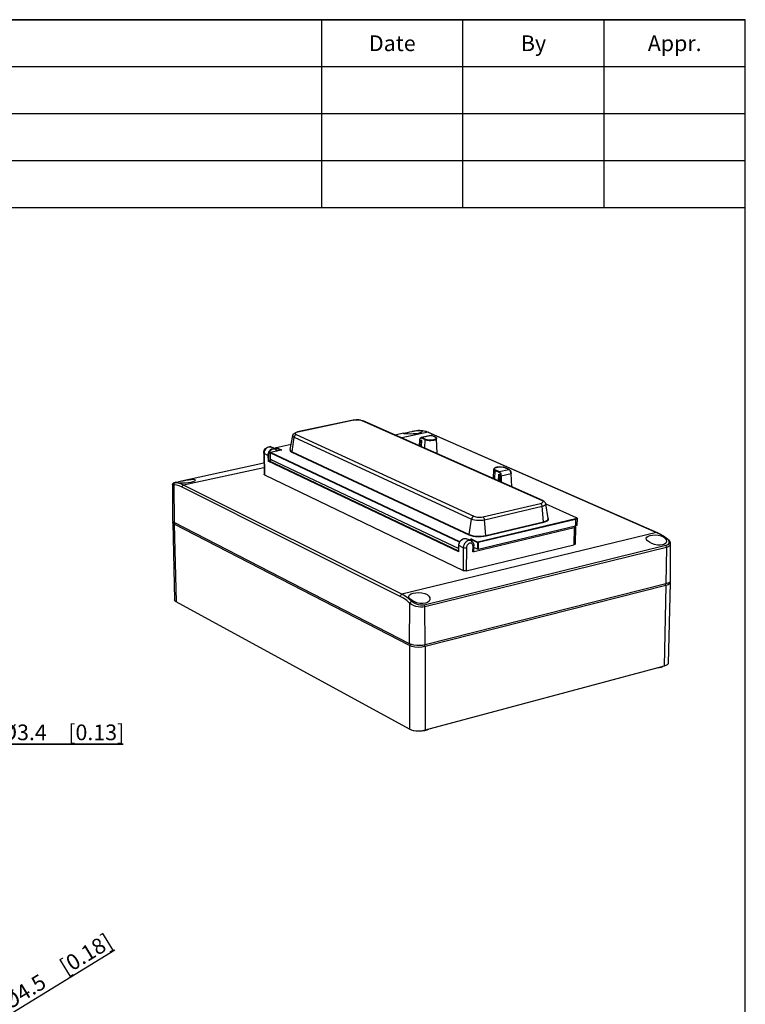
# Model space of a CAD drawing. Extents: x 12 to 202, y 7 to 290.
# Drawn here: x 109 to 202, y 164 to 290 of the extents above; entities that cross this region are included whole.
import ezdxf
from ezdxf.enums import TextEntityAlignment as Align

# ---------------------------------------------------------------- set-up
doc = ezdxf.new("R2010")
doc.units = 0
doc.header["$LTSCALE"] = 19.36
doc.layers.get('0').update_dxf_attribs({"linetype": 'CONTINUOUS'})
doc.layers.add('EDGEFEAT', color=7, linetype='CONTINUOUS')
doc.styles.get("Standard").update_dxf_attribs({"font": 'ARIAL.TTF'})
doc.styles.add('TEXTSTYLE_1', font='ARIAL.TTF')
doc.dimstyles.new('DIMSTYLE_1', dxfattribs={"dimtxt": 2, "dimasz": 2, "dimexe": 0.18, "dimexo": 0.0625, "dimgap": 0.09, "dimtad": 1, "dimdec": 1, "dimlfac": 3.003003, "dimtxsty": 'STANDARD', "dimblk": '_ARROW_FILLED', "dimblk1": '_ARROW_FILLED', "dimblk2": '_ARROW_FILLED', "dimcen": 0.09, "dimazin": 3, "dimtp": 0.3, "dimtm": 0.3, "dimtfac": 1, "dimtdec": 1, "dimtofl": 0, "dimtmove": 0, "dimatfit": 3, "dimtolj": 1})
doc.dimstyles.new('DIMSTYLE_2', dxfattribs={"dimtxt": 2, "dimasz": 2, "dimexe": 0.18, "dimexo": 0.0625, "dimgap": 0.09, "dimtad": 1, "dimdec": 1, "dimlfac": 3.003003, "dimtxsty": 'STANDARD', "dimblk": '_ARROW_FILLED', "dimblk1": '_ARROW_FILLED', "dimblk2": '_ARROW_FILLED', "dimcen": 0.09, "dimazin": 3, "dimtp": 0.2, "dimtm": 0.2, "dimtfac": 1, "dimtdec": 1, "dimtofl": 0, "dimtmove": 0, "dimatfit": 3, "dimtolj": 1})
doc.dimstyles.new('DIMSTYLE_3', dxfattribs={"dimtxt": 2, "dimasz": 2, "dimexe": 0.18, "dimexo": 0.0625, "dimgap": 0.09, "dimtad": 1, "dimdec": 1, "dimlfac": 3.003003, "dimtxsty": 'STANDARD', "dimblk": '_ARROW_FILLED', "dimblk1": '_ARROW_FILLED', "dimblk2": '_ARROW_FILLED', "dimcen": 0.09, "dimazin": 3, "dimtp": 0.5, "dimtm": 0.5, "dimtfac": 1, "dimtdec": 1, "dimtofl": 0, "dimtmove": 0, "dimatfit": 3, "dimtolj": 1})
doc.dimstyles.new('DIMSTYLE_4', dxfattribs={"dimtxt": 2, "dimasz": 2, "dimexe": 0.18, "dimexo": 0.0625, "dimgap": 0.09, "dimtad": 1, "dimdec": 1, "dimlfac": 3.003003, "dimtxsty": 'STANDARD', "dimblk": '_ARROW_FILLED', "dimblk1": '_ARROW_FILLED', "dimblk2": '_ARROW_FILLED', "dimcen": 0.09, "dimazin": 3, "dimtp": 0.1, "dimtm": 0.1, "dimtfac": 1, "dimtdec": 1, "dimtofl": 0, "dimtmove": 0, "dimatfit": 3, "dimtolj": 1})
doc.dimstyles.new('DIMSTYLE_5', dxfattribs={"dimtxt": 2, "dimasz": 2, "dimexe": 0.18, "dimexo": 0.0625, "dimgap": 0.09, "dimtad": 1, "dimdec": 1, "dimlfac": 3.003003, "dimtxsty": 'STANDARD', "dimblk": '_ARROW_FILLED', "dimblk1": '_ARROW_FILLED', "dimblk2": '_ARROW_FILLED', "dimcen": 0.09, "dimazin": 3, "dimtp": 0.2, "dimtm": 0.2, "dimtfac": 1, "dimtdec": 1, "dimtofl": 0, "dimtmove": 0, "dimatfit": 3, "dimtolj": 1})
doc.dimstyles.new('DIMSTYLE_6', dxfattribs={"dimtxt": 2, "dimasz": 2, "dimexe": 0.18, "dimexo": 0.0625, "dimgap": 0.09, "dimtad": 1, "dimdec": 1, "dimlfac": 3.003003, "dimtxsty": 'STANDARD', "dimblk": '_ARROW_FILLED', "dimblk1": '_ARROW_FILLED', "dimblk2": '_ARROW_FILLED', "dimcen": 0.09, "dimazin": 3, "dimtp": 0.1, "dimtm": 0.1, "dimtfac": 1, "dimtdec": 1, "dimtofl": 0, "dimtmove": 0, "dimatfit": 3, "dimtolj": 1})

# ---------------------------------------------------------------- blocks, each defined once
blk = doc.blocks.new('_ARROW_FILLED')
at = {"color": 0, "linetype": 'BYBLOCK'}
blk.add_solid([(0, 0), (-1, 0.2), (-1, -0.2)], dxfattribs=at)
blk = doc.blocks.new('*D')
at = {"color": 2, "linetype": 'CONTINUOUS'}
for p, q in [((67.01, 236.37), (33.86, 236.37)), ((34.86, 236.37), (34.86, 219.75)), ((44.84, 228.11), (37.86, 228.11)), ((38.86, 228.11), (38.86, 215.62)), ((44.84, 228.11), (41.86, 228.11)), ((42.86, 228.11), (42.86, 223.95)), ((42.86, 219.78), (42.86, 223.95)), ((42.86, 223.95), (42.86, 205.97)), ((34.86, 203.13), (34.86, 219.75)), ((46.36, 219.78), (41.86, 219.78)), ((38.86, 203.13), (38.86, 215.62)), ((44.86, 203.13), (33.86, 203.13)), ((44.86, 203.13), (37.86, 203.13)), ((97.74, 202.53), (97.74, 196.63)), ((98.88, 202.53), (98.88, 196.63)), ((97.74, 197.63), (92.74, 197.63)), ((92.74, 197.63), (98.31, 197.63)), ((122.67, 197.63), (98.31, 197.63)), ((98.88, 197.63), (122.67, 197.63)), ((102.28, 159.52), (121.62, 171.39)), ((46.36, 161.62), (25.86, 161.62)), ((26.86, 161.62), (26.86, 120)), ((103.06, 159.22), (125.13, 160.71)), ((46.86, 159.13), (29.86, 159.13)), ((30.86, 159.13), (30.86, 120)), ((56.85, 155.8), (33.86, 155.8)), ((34.86, 155.8), (34.86, 120)), ((50.44, 153.57), (37.86, 153.57)), ((38.86, 153.57), (38.86, 120)), ((50.19, 140.81), (41.86, 140.81)), ((42.86, 140.81), (42.86, 120)), ((73.64, 120), (73.64, 140.33)), ((59.85, 125.83), (74.64, 125.83)), ((73.64, 125.83), (73.64, 120)), ((26.86, 78.38), (26.86, 120)), ((30.86, 80.87), (30.86, 120)), ((34.86, 84.2), (34.86, 120)), ((38.86, 86.43), (38.86, 120)), ((42.86, 99.19), (42.86, 120)), ((73.64, 114.17), (73.64, 120)), ((59.85, 114.17), (74.64, 114.17)), ((50.19, 99.19), (41.86, 99.19)), ((144.5, 87.39), (144.5, 92.02)), ((146.8, 89.22), (146.8, 92.02)), ((144.5, 91.02), (127.27, 91.02)), ((127.27, 91.02), (145.65, 91.02)), ((151.8, 91.02), (145.65, 91.02)), ((146.8, 91.02), (151.8, 91.02)), ((176.03, 88.42), (176.03, 63.88)), ((166.94, 87.01), (166.94, 67.88)), ((166.94, 87.01), (166.94, 71.88)), ((50.44, 86.43), (37.86, 86.43)), ((56.85, 84.2), (33.86, 84.2)), ((51.94, 84.93), (51.94, 67.88)), ((98.06, 84.93), (98.06, 67.88)), ((144.5, 84.39), (144.5, 67.88)), ((144.5, 84.39), (144.5, 63.88)), ((146.8, 83.65), (146.8, 71.88)), ((58.35, 82.7), (58.35, 71.88)), ((91.65, 82.7), (91.65, 71.88)), ((46.86, 80.87), (29.86, 80.87)), ((48.36, 79.37), (48.36, 63.88)), ((101.64, 79.37), (101.64, 63.88)), ((46.36, 78.38), (25.86, 78.38)), ((45.86, 78.87), (45.86, 59.88)), ((104.14, 78.87), (104.14, 59.88)), ((58.35, 72.88), (75, 72.88)), ((91.65, 72.88), (75, 72.88)), ((146.8, 72.88), (156.87, 72.88)), ((166.94, 72.88), (156.87, 72.88)), ((51.94, 68.88), (75, 68.88)), ((98.06, 68.88), (75, 68.88)), ((144.5, 68.88), (155.72, 68.88)), ((166.94, 68.88), (155.72, 68.88)), ((48.36, 64.88), (75, 64.88)), ((101.64, 64.88), (75, 64.88)), ((144.5, 64.88), (160.27, 64.88)), ((176.03, 64.88), (160.27, 64.88)), ((45.86, 60.88), (75, 60.88)), ((104.14, 60.88), (75, 60.88))]:
    blk.add_line(p, q, dxfattribs=at)
at = {"color": 2, "linetype": 'CONTINUOUS', "xscale": 2, "yscale": 2, "zscale": 2}
for p, rotation in [((34.86, 236.37), 90), ((38.86, 228.11), 90), ((42.86, 228.11), 90), ((42.86, 219.78), 270), ((34.86, 203.13), 270), ((38.86, 203.13), 270), ((98.88, 197.63), 180), ((26.86, 161.62), 90), ((102.28, 159.52), 211.5335431063), ((103.06, 159.22), 183.8652491101), ((30.86, 159.13), 90), ((34.86, 155.8), 90), ((38.86, 153.57), 90), ((42.86, 140.81), 90), ((73.64, 125.83), 90), ((73.64, 114.17), 270), ((42.86, 99.19), 270), ((146.8, 91.02), 180), ((38.86, 86.43), 270), ((34.86, 84.2), 270), ((30.86, 80.87), 270), ((26.86, 78.38), 270), ((58.35, 72.88), 180), ((146.8, 72.88), 180), ((51.94, 68.88), 180), ((144.5, 68.88), 180), ((48.36, 64.88), 180), ((144.5, 64.88), 180), ((45.86, 60.88), 180)]:
    blk.add_blockref('_ARROW_FILLED', p, dxfattribs=dict(at, rotation=rotation))
for p in [(97.74, 197.63), (144.5, 91.02), (91.65, 72.88), (166.94, 72.88), (98.06, 68.88), (166.94, 68.88), (101.64, 64.88), (176.03, 64.88), (104.14, 60.88)]:
    blk.add_blockref('_ARROW_FILLED', p, dxfattribs=at)
at = {"color": 2, "linetype": 'CONTINUOUS'}
for s, rotation, p in [('[3.93]', 90, (34.36, 219.98)), ('[2.95]', 90, (38.36, 214.68)), ('99.8', 90, (34.36, 212.54)), ('[0.98]', 90, (42.36, 211.07)), ('75', 90, (38.36, 209.58)), ('25', 90, (42.36, 205.97)), ('[0.18]', 31.5335, (115.41, 168.16)), ('%%c4.5', 31.5335, (108.12, 163.69)), ('[0.34]', 3.8652, (118.13, 160.74)), ('%%c8.5', 3.8652, (109.6, 160.17)), ('[1.38]', 90, (73.14, 133.35)), ('35', 90, (73.14, 128.24)), ('[7.94]', 90, (38.36, 121)), ('[9.84]', 90, (26.36, 119.84)), ('[9.25]', 90, (30.36, 119.84)), ('[8.46]', 90, (34.36, 119.84)), ('[4.92]', 90, (42.36, 119.84)), ('201.6', 90, (38.36, 112.01)), ('250', 90, (26.36, 113.18)), ('235', 90, (30.36, 113.18)), ('215', 90, (34.36, 113.18)), ('125', 90, (42.36, 113.18))]:
    blk.add_text(s, height=2, rotation=rotation, dxfattribs=at).set_placement(p)
for s, p in [('%%c3.4', (107.14, 198.13)), ('[0.13]', (115.69, 198.13)), ('6.9', (127.27, 91.52)), ('[0.27]', (133.15, 91.52)), ('100', (68.18, 73.38)), ('[3.94]', (74.84, 73.38)), ('60.5', (149.66, 73.38)), ('[2.38]', (157.1, 73.38)), ('138.5', (67.01, 69.38)), ('[5.45]', (76, 69.38)), ('67.4', (148.51, 69.38)), ('[2.65]', (155.95, 69.38)), ('160', (68.96, 65.38)), ('[6.3]', (75.62, 65.38)), ('94.7', (153.06, 65.38)), ('[3.73]', (160.49, 65.38)), ('175', (68.18, 61.38)), ('[6.89]', (74.84, 61.38))]:
    blk.add_text(s, height=2, dxfattribs=at).set_placement(p)

msp = doc.modelspace()

# ---------------------------------------------------------------- linework, layer by layer
at = {"color": 2, "linetype": 'CONTINUOUS'}
for p, q in [((202, 290), (17, 290)), ((148, 266), (148, 290)), ((166, 266), (166, 290)), ((184, 266), (184, 290)), ((202, 266), (202, 290)), ((202, 284), (17, 284)), ((202, 278), (17, 278)), ((202, 272), (17, 272)), ((202, 266), (17, 266))]:
    msp.add_line(p, q, dxfattribs=at)
at = {"color": 7, "linetype": 'CONTINUOUS'}
for p, q in [((17, 290), (202, 290)), ((202, 7), (202, 290)), ((158.927, 237.381), (159.217, 237.443)), ((159.217, 237.443), (159.546, 237.509)), ((160.198, 237.611), (160.464, 237.625)), ((160.464, 237.625), (160.662, 237.606)), ((143.995, 235.18), (144.308, 236.98)), ((158.413, 237.271), (157.365, 237.045)), ((160.632, 235.594), (160.677, 236.311)), ((160.742, 236.325), (160.677, 236.311)), ((160.718, 235.556), (160.743, 236.384)), ((160.72, 236.386), (160.743, 236.384)), ((162.72, 234.666), (162.653, 236.608)), ((140.63, 233.439), (129.76, 231.095)), ((169.894, 231.479), (169.948, 232.692)), ((129.423, 231.025), (129.327, 231.004)), ((129.43, 230.991), (129.45, 231.011)), ((170.534, 231.195), (170.565, 232.042)), ((170.629, 231.91), (170.625, 231.154)), ((128.975, 230.738), (128.997, 226.12)), ((176.881, 226.392), (176.553, 228.278)), ((129.051, 225.997), (128.997, 226.119)), ((129.192, 225.896), (129.051, 225.997)), ((129.001, 225.909), (129.231, 216.023)), ((159.178, 210.415), (129.192, 225.896)), ((191.705, 223.118), (191.46, 223.02)), ((192.439, 223.184), (192.411, 218.419)), ((191.89, 218.059), (161.187, 210.287)), ((192.406, 218.2), (192.154, 207.928)), ((192.402, 218.367), (192.316, 218.249)), ((192.411, 218.419), (192.402, 218.367)), ((159.775, 215.798), (159.473, 215.969)), ((159.185, 199.524), (129.426, 215.791)), ((191.637, 207.554), (161.177, 199.39)), ((191.886, 207.642), (191.637, 207.554)), ((161.393, 199.4), (161.089, 199.321)), ((161.632, 199.506), (161.393, 199.4))]:
    msp.add_line(p, q, dxfattribs=at)
for points in [[(158.419, 237.245), (158.427, 237.256), (158.514, 237.287), (158.688, 237.329), (158.927, 237.381)], [(159.546, 237.509), (159.881, 237.569), (160.198, 237.611)], [(160.793, 237.513), (160.787, 237.487), (160.707, 237.406), (160.535, 237.324), (160.287, 237.255)], [(160.662, 237.606), (160.772, 237.559), (160.793, 237.513)], [(160.287, 237.255), (159.982, 237.205), (159.647, 237.177), (159.312, 237.169), (158.997, 237.175), (158.734, 237.191), (158.54, 237.21), (158.436, 237.231), (158.419, 237.245)], [(160.677, 236.311), (160.684, 236.347), (160.699, 236.374), (160.72, 236.386)], [(129.45, 231.011), (129.561, 231.048), (129.76, 231.095)], [(130.022, 231.153), (130.331, 231.218), (130.677, 231.288), (131.021, 231.349), (131.342, 231.391), (131.604, 231.402), (131.792, 231.38), (131.887, 231.326), (131.897, 231.293)], [(131.897, 231.293), (131.882, 231.247), (131.778, 231.158), (131.583, 231.07), (131.311, 230.994)], [(170.565, 232.042), (170.59, 232.024), (170.611, 231.992), (170.624, 231.952), (170.629, 231.91)], [(131.311, 230.994), (130.985, 230.941), (130.634, 230.911), (130.288, 230.903), (129.969, 230.912), (129.709, 230.93), (129.525, 230.954), (129.437, 230.981), (129.43, 230.991)], [(189.374, 223.872), (189.376, 223.894), (189.444, 224.033), (189.612, 224.149), (189.866, 224.236)], [(191.46, 223.02), (191.154, 222.982), (190.8, 223.009), (190.434, 223.095), (190.082, 223.228), (189.781, 223.388), (189.549, 223.563), (189.412, 223.734), (189.374, 223.872)], [(189.866, 224.236), (190.186, 224.289), (190.544, 224.301), (190.908, 224.268), (191.257, 224.185), (191.555, 224.054), (191.784, 223.879), (191.918, 223.678), (191.951, 223.495)], [(191.951, 223.495), (191.949, 223.467), (191.876, 223.273), (191.705, 223.118)], [(192.316, 218.249), (192.141, 218.144), (191.89, 218.059)], [(129.426, 215.791), (129.286, 215.897), (129.231, 216.023)], [(159.102, 216.448), (159.108, 216.51), (159.201, 216.66), (159.395, 216.786), (159.676, 216.881)], [(159.473, 215.969), (159.248, 216.155), (159.124, 216.338), (159.102, 216.448)], [(159.676, 216.881), (160.02, 216.938), (160.398, 216.952), (160.776, 216.917), (161.132, 216.828), (161.43, 216.689), (161.651, 216.502), (161.771, 216.288), (161.792, 216.145)], [(161.792, 216.145), (161.784, 216.062), (161.687, 215.856), (161.491, 215.689), (161.22, 215.583)], [(161.22, 215.583), (160.891, 215.542), (160.517, 215.569), (160.136, 215.658), (159.775, 215.798)], [(161.187, 210.287), (160.853, 210.225), (160.485, 210.195), (160.109, 210.201), (159.75, 210.242), (159.432, 210.315), (159.178, 210.415)], [(191.498, 207.516), (191.292, 207.417), (191.018, 207.342), (190.697, 207.296)], [(192.154, 207.928), (192.146, 207.877), (192.06, 207.753), (191.886, 207.642)], [(161.177, 199.39), (160.846, 199.324), (160.481, 199.293), (160.108, 199.299), (159.752, 199.342), (159.437, 199.419), (159.185, 199.524)], [(161.089, 199.321), (160.745, 199.274), (160.378, 199.262), (160.018, 199.287), (159.684, 199.346), (159.499, 199.404)]]:
    msp.add_lwpolyline(points, dxfattribs=at)
at = {"layer": 'EDGEFEAT', "color": 7, "linetype": 'CONTINUOUS'}
for p, q in [((152.025, 238.939), (144.91, 237.435)), ((152.091, 238.93), (144.975, 237.426)), ((152.024, 238.939), (152.195, 238.967)), ((152.091, 238.93), (152.025, 238.939)), ((153.133, 238.913), (153.281, 238.86)), ((176.053, 228.692), (153.145, 238.873)), ((176.191, 228.681), (153.28, 238.861)), ((144.975, 237.426), (144.852, 237.394)), ((144.975, 237.426), (144.91, 237.435)), ((161.577, 237.391), (158.221, 236.665)), ((160.302, 237.643), (160.485, 237.653)), ((160.484, 237.653), (160.451, 237.65)), ((160.484, 237.653), (160.846, 237.624)), ((160.846, 237.624), (161.28, 237.526)), ((161.28, 237.526), (161.662, 237.384)), ((161.662, 237.384), (161.577, 237.391)), ((161.577, 237.391), (190.693, 224.633)), ((161.662, 237.384), (190.781, 224.627)), ((144.226, 234.914), (144.485, 236.778)), ((144.308, 236.98), (144.308, 236.98)), ((144.485, 236.778), (167.104, 226.334)), ((144.755, 237.097), (167.388, 226.676)), ((160.458, 235.672), (160.504, 236.409)), ((160.466, 235.668), (160.512, 236.4)), ((160.504, 236.409), (160.51, 236.463)), ((160.512, 236.4), (160.529, 236.507)), ((160.529, 236.507), (160.566, 236.593)), ((160.678, 236.717), (160.694, 236.721)), ((160.683, 236.674), (160.752, 236.661)), ((161.929, 236.989), (160.693, 236.721)), ((160.693, 236.721), (160.694, 236.721)), ((160.752, 236.661), (161.199, 236.464)), ((162.022, 236.978), (160.788, 236.71)), ((160.788, 236.71), (161.235, 236.513)), ((161.165, 235.357), (161.199, 236.464)), ((161.947, 236.992), (161.929, 236.989)), ((162.022, 236.978), (161.947, 236.992)), ((162.016, 236.985), (162.04, 236.976)), ((162.022, 236.978), (162.04, 236.976)), ((162.47, 236.781), (162.022, 236.978)), ((162.488, 236.78), (162.04, 236.976)), ((162.533, 236.748), (162.47, 236.781)), ((162.47, 236.781), (162.488, 236.78)), ((162.488, 236.78), (162.556, 236.744)), ((162.581, 236.709), (162.533, 236.748)), ((162.607, 236.662), (162.581, 236.709)), ((141.452, 234.795), (141.47, 234.804)), ((142.831, 235.098), (141.461, 234.805)), ((141.47, 234.804), (141.461, 234.805)), ((141.461, 234.805), (141.461, 234.805)), ((142.839, 235.097), (141.47, 234.804)), ((165.591, 223.429), (141.47, 234.804)), ((142.093, 235.265), (141.6, 235.496)), ((142.209, 235.14), (142.086, 235.219)), ((142.151, 235.231), (142.149, 235.408)), ((142.161, 235.423), (142.156, 235.401)), ((142.159, 235.225), (142.156, 235.401)), ((142.156, 235.401), (142.811, 235.094)), ((142.184, 235.452), (144.114, 235.863)), ((142.184, 235.452), (142.193, 235.451)), ((142.193, 235.451), (144.113, 235.86)), ((142.193, 235.451), (142.865, 235.135)), ((142.831, 235.098), (142.837, 235.1)), ((142.839, 235.097), (142.831, 235.098)), ((142.837, 235.1), (142.844, 235.102)), ((143.995, 235.18), (143.995, 235.178)), ((144.19, 234.872), (166.767, 224.313)), ((144.226, 234.914), (166.805, 224.359)), ((140.611, 234.727), (140.651, 231.991)), ((140.656, 234.759), (140.653, 234.683)), ((140.653, 234.683), (140.693, 231.946)), ((141.144, 234.451), (140.653, 234.683)), ((141.144, 234.451), (141.155, 233.718)), ((165.48, 222.158), (141.155, 233.718)), ((141.206, 234.448), (141.215, 233.798)), ((141.604, 233.882), (141.215, 233.798)), ((141.689, 233.842), (141.239, 233.745)), ((165.463, 222.238), (141.239, 233.745)), ((141.426, 234.762), (141.437, 233.965)), ((141.434, 234.754), (141.445, 233.958)), ((165.58, 223.362), (141.434, 234.754)), ((141.445, 233.958), (141.437, 233.965)), ((141.445, 233.958), (165.472, 222.566)), ((140.638, 232.863), (130.386, 230.646)), ((169.948, 232.692), (169.948, 232.691)), ((170.064, 231.403), (170.106, 232.534)), ((170.106, 232.534), (170.576, 232.327)), ((170.143, 232.584), (170.613, 232.377)), ((170.613, 232.377), (171.864, 232.659)), ((171.307, 232.902), (171.411, 232.864)), ((171.393, 232.866), (171.313, 232.896)), ((171.393, 232.866), (171.411, 232.864)), ((171.864, 232.659), (171.393, 232.866)), ((171.882, 232.658), (171.411, 232.864)), ((171.864, 232.659), (171.882, 232.658)), ((171.945, 232.604), (171.864, 232.659)), ((171.882, 232.658), (171.916, 232.639)), ((171.916, 232.639), (172, 232.566)), ((172.141, 232.134), (172.122, 232.269)), ((129.267, 230.991), (129.325, 231.003)), ((129.326, 231.004), (129.461, 231.032)), ((140.693, 231.946), (166.035, 219.755)), ((170.804, 231.849), (170.8, 231.076)), ((170.868, 231.846), (170.864, 231.048)), ((170.868, 231.846), (172.141, 232.134)), ((172.23, 230.441), (172.141, 232.134)), ((172.155, 232.195), (172.159, 232.146)), ((172.25, 230.432), (172.159, 232.146)), ((129.157, 230.683), (129.192, 225.896)), ((129.665, 230.897), (129.312, 230.937)), ((158.02, 216.461), (130.202, 230.399)), ((158.217, 216.73), (130.386, 230.646)), ((176.14, 228.644), (176.053, 228.692)), ((176.197, 228.587), (176.14, 228.644)), ((168.531, 226.609), (175.889, 228.325)), ((168.733, 226.24), (176.092, 227.96)), ((176.281, 225.973), (176.092, 227.96)), ((176.555, 228.263), (180.44, 226.534)), ((176.557, 228.256), (180.421, 226.536)), ((129.005, 225.947), (129.046, 226.009)), ((166.805, 224.359), (167.104, 226.334)), ((180.342, 226.344), (167.916, 223.394)), ((180.369, 226.288), (167.944, 223.336)), ((168.93, 224.234), (168.733, 226.24)), ((176.899, 226.426), (176.87, 226.457)), ((176.881, 226.391), (176.881, 226.392)), ((180.433, 226.374), (180.342, 226.344)), ((180.369, 226.288), (180.357, 225.455)), ((180.44, 226.534), (180.421, 226.536)), ((180.421, 226.536), (180.484, 226.497)), ((180.49, 226.412), (180.433, 226.374)), ((180.44, 226.534), (180.466, 226.522)), ((180.553, 226.406), (180.54, 225.574)), ((180.55, 226.429), (180.553, 226.405)), ((180.553, 226.406), (180.553, 226.405)), ((129.001, 225.909), (129.005, 225.947)), ((129.038, 225.811), (129.001, 225.909)), ((129.197, 225.689), (129.038, 225.811)), ((129.306, 225.837), (129.197, 225.689)), ((129.197, 225.689), (129.426, 215.791)), ((159.178, 210.191), (129.197, 225.689)), ((180.168, 225.191), (167.424, 222.146)), ((167.938, 222.491), (180.357, 225.455)), ((168.93, 224.234), (176.281, 225.973)), ((168.957, 224.185), (176.308, 225.924)), ((180.168, 225.191), (180.136, 223.048)), ((180.257, 225.406), (180.221, 225.422)), ((180.352, 225.311), (180.319, 223.168)), ((180.352, 225.311), (180.351, 225.321)), ((190.693, 224.633), (158.217, 216.73)), ((165.547, 223.308), (165.659, 223.513)), ((167.044, 223.553), (166.477, 223.819)), ((166.733, 223.699), (167.01, 223.765)), ((166.823, 223.657), (167.037, 223.707)), ((167.037, 223.707), (167.037, 223.553)), ((167.103, 223.703), (167.102, 223.521)), ((167.103, 223.703), (167.878, 223.34)), ((167.142, 223.757), (167.916, 223.394)), ((190.781, 224.627), (190.693, 224.633)), ((191.702, 224.103), (192.124, 223.78)), ((192.018, 223.797), (192.149, 223.661)), ((191.863, 222.948), (161.053, 215.364)), ((191.948, 222.711), (161.139, 215.116)), ((165.453, 222.231), (165.463, 222.238)), ((165.471, 222.219), (165.474, 222.946)), ((165.48, 222.158), (165.483, 222.937)), ((166.048, 222.67), (165.483, 222.937)), ((165.591, 223.429), (165.617, 223.435)), ((166.048, 222.67), (166.035, 219.755)), ((166.431, 219.731), (180.136, 223.048)), ((166.445, 222.646), (166.431, 219.731)), ((167.286, 222.157), (167.29, 222.847)), ((167.404, 222.234), (167.408, 222.924)), ((167.404, 222.234), (167.404, 222.233)), ((167.404, 222.233), (167.404, 222.232)), ((167.873, 222.495), (167.406, 222.714)), ((167.878, 223.34), (167.873, 222.495)), ((167.944, 223.336), (167.938, 222.491)), ((191.948, 222.711), (191.89, 218.059)), ((192.439, 223.184), (192.439, 223.184)), ((191.885, 217.843), (161.186, 210.063)), ((191.885, 217.843), (191.637, 207.554)), ((191.791, 218.034), (191.885, 217.843)), ((192.177, 217.947), (191.885, 217.843)), ((192.357, 218.305), (192.404, 218.226)), ((192.404, 218.226), (192.406, 218.2)), ((159.486, 215.827), (159.068, 216.185)), ((159.178, 210.415), (159.254, 215.581)), ((161.187, 210.287), (161.139, 215.116)), ((159.304, 210.366), (159.178, 210.191)), ((159.178, 210.191), (159.185, 199.524)), ((161.09, 210.269), (161.186, 210.063)), ((161.186, 210.063), (161.177, 199.39))]:
    msp.add_line(p, q, dxfattribs=at)
for points in [[(153.145, 238.873), (153.044, 238.91), (152.909, 238.941), (152.748, 238.962), (152.572, 238.972), (152.395, 238.969), (152.231, 238.954), (152.091, 238.93)], [(152.195, 238.967), (152.434, 238.986), (152.676, 238.984), (152.911, 238.961), (153.133, 238.913)], [(153.145, 238.873), (153.238, 238.874), (153.28, 238.861)], [(144.308, 236.98), (144.315, 237.013), (144.375, 237.145), (144.475, 237.253), (144.605, 237.335), (144.769, 237.399), (144.91, 237.435)], [(144.852, 237.394), (144.745, 237.352), (144.669, 237.301), (144.632, 237.246), (144.637, 237.191), (144.681, 237.14), (144.755, 237.097)], [(159.473, 237.5), (159.688, 237.545), (159.909, 237.588), (160.118, 237.622), (160.302, 237.643)], [(159.539, 237.514), (159.802, 237.568), (160.067, 237.615), (160.317, 237.646)], [(160.451, 237.65), (160.821, 237.618), (161.197, 237.532), (161.577, 237.391)], [(144.308, 236.98), (144.317, 236.913), (144.38, 236.841), (144.485, 236.778)], [(144.755, 237.097), (144.661, 237.057), (144.578, 236.985), (144.517, 236.888), (144.485, 236.778)], [(160.504, 236.409), (160.504, 236.408), (160.512, 236.4)], [(160.51, 236.463), (160.542, 236.58), (160.6, 236.668), (160.678, 236.717)], [(160.566, 236.593), (160.619, 236.651), (160.683, 236.674)], [(160.694, 236.721), (160.712, 236.724), (160.788, 236.71)], [(160.788, 236.71), (160.77, 236.701), (160.757, 236.683), (160.752, 236.661)], [(161.199, 236.464), (161.28, 236.434), (161.387, 236.405), (161.524, 236.38), (161.694, 236.363), (161.895, 236.358), (162.108, 236.371), (162.304, 236.401), (162.467, 236.446), (162.583, 236.503), (162.642, 236.565), (162.653, 236.608)], [(161.235, 236.513), (161.217, 236.503), (161.204, 236.486), (161.199, 236.464)], [(161.235, 236.513), (161.311, 236.484), (161.413, 236.457), (161.542, 236.434), (161.702, 236.418), (161.892, 236.413), (162.093, 236.425), (162.279, 236.453), (162.432, 236.496), (162.542, 236.55)], [(161.928, 236.989), (161.937, 236.991), (162.016, 236.985)], [(162.542, 236.55), (162.599, 236.608), (162.607, 236.662)], [(162.556, 236.744), (162.627, 236.679), (162.653, 236.608)], [(140.611, 234.727), (140.62, 234.86), (140.683, 235.075), (140.798, 235.267), (140.956, 235.418), (141.143, 235.515), (141.342, 235.551), (141.536, 235.521), (141.601, 235.496)], [(141.601, 235.496), (141.503, 235.529), (141.355, 235.541), (141.198, 235.509), (141.05, 235.436), (140.926, 235.336), (140.831, 235.227), (140.763, 235.12), (140.716, 235.018), (140.685, 234.925), (140.666, 234.839), (140.656, 234.759)], [(142.092, 235.265), (141.923, 235.31), (141.754, 235.296), (141.587, 235.231), (141.434, 235.121), (141.312, 234.981), (141.229, 234.836), (141.177, 234.696), (141.151, 234.567), (141.144, 234.451)], [(142.086, 235.219), (141.938, 235.256), (141.779, 235.243), (141.622, 235.182), (141.478, 235.078), (141.364, 234.947), (141.285, 234.81), (141.236, 234.678), (141.212, 234.557), (141.206, 234.448)], [(141.426, 234.762), (141.429, 234.776), (141.44, 234.794), (141.458, 234.805), (141.461, 234.805)], [(141.434, 234.754), (141.438, 234.776), (141.452, 234.795)], [(142.092, 235.265), (142.147, 235.235), (142.266, 235.13), (142.349, 234.995)], [(142.149, 235.408), (142.151, 235.423), (142.163, 235.441), (142.181, 235.451), (142.184, 235.452)], [(142.149, 235.408), (142.149, 235.408), (142.156, 235.401)], [(142.193, 235.451), (142.174, 235.441), (142.161, 235.423)], [(142.319, 234.989), (142.297, 235.036), (142.209, 235.14)], [(142.865, 235.135), (142.847, 235.126), (142.833, 235.108), (142.833, 235.105)], [(142.839, 235.097), (142.859, 235.103), (142.873, 235.11), (142.879, 235.119), (142.876, 235.128), (142.865, 235.135)], [(144.005, 235.237), (143.956, 235.164), (143.963, 235.061), (144.042, 234.962), (144.19, 234.872)], [(143.995, 235.178), (144.005, 235.098), (144.082, 235.002), (144.226, 234.914)], [(144.19, 234.872), (144.207, 234.88), (144.22, 234.895), (144.226, 234.914)], [(140.653, 234.683), (140.615, 234.713), (140.611, 234.727)], [(141.206, 234.448), (141.184, 234.445), (141.161, 234.447), (141.144, 234.451)], [(141.215, 233.798), (141.201, 233.791), (141.188, 233.779), (141.177, 233.764), (141.167, 233.748), (141.16, 233.733), (141.155, 233.718)], [(141.239, 233.745), (141.224, 233.741), (141.207, 233.736), (141.192, 233.731), (141.177, 233.726), (141.165, 233.722), (141.155, 233.718)], [(141.215, 233.798), (141.218, 233.776), (141.227, 233.756), (141.239, 233.745)], [(141.434, 234.754), (141.426, 234.761), (141.426, 234.762)], [(169.948, 232.692), (169.989, 232.784), (170.087, 232.855), (170.24, 232.912), (170.436, 232.952), (170.658, 232.971), (170.89, 232.969), (171.112, 232.946), (171.307, 232.902)], [(169.948, 232.691), (169.951, 232.667), (169.981, 232.615), (170.036, 232.571), (170.106, 232.534)], [(170.058, 232.827), (170.002, 232.766), (169.996, 232.71)], [(169.996, 232.71), (170.025, 232.661), (170.077, 232.619), (170.143, 232.584)], [(170.909, 232.965), (170.715, 232.97), (170.51, 232.958), (170.322, 232.928), (170.167, 232.884), (170.058, 232.827)], [(170.143, 232.584), (170.125, 232.575), (170.111, 232.556), (170.106, 232.534)], [(170.613, 232.377), (170.595, 232.367), (170.581, 232.349), (170.576, 232.327)], [(170.576, 232.327), (170.647, 232.277), (170.712, 232.196), (170.762, 232.09), (170.794, 231.971), (170.804, 231.849)], [(170.613, 232.377), (170.693, 232.321), (170.764, 232.231), (170.82, 232.114), (170.856, 231.982), (170.868, 231.846)], [(171.313, 232.896), (171.208, 232.924), (171.074, 232.948)], [(172.122, 232.269), (172.08, 232.4), (172.019, 232.515), (171.945, 232.604)], [(172, 232.566), (172.072, 232.459), (172.126, 232.331), (172.155, 232.195)], [(129.312, 230.937), (129.211, 230.943), (129.16, 230.951), (129.162, 230.962), (129.217, 230.979), (129.324, 231.003)], [(140.693, 231.946), (140.669, 231.961), (140.655, 231.976), (140.651, 231.991)], [(170.868, 231.846), (170.846, 231.844), (170.822, 231.845), (170.804, 231.849)], [(172.141, 232.134), (172.155, 232.14), (172.159, 232.146)], [(128.975, 230.737), (128.979, 230.781), (129.014, 230.866), (129.068, 230.921), (129.114, 230.947), (129.149, 230.96), (129.182, 230.97), (129.22, 230.98)], [(129.157, 230.683), (129.038, 230.703), (128.98, 230.727), (128.975, 230.737)], [(129.157, 230.683), (129.167, 230.796), (129.223, 230.889), (129.312, 230.937)], [(130.202, 230.399), (129.849, 230.549), (129.5, 230.644), (129.157, 230.683)], [(130.386, 230.646), (130.023, 230.8), (129.665, 230.897)], [(130.202, 230.399), (130.226, 230.508), (130.293, 230.598), (130.386, 230.646)], [(175.889, 228.325), (176.013, 228.361), (176.116, 228.408), (176.186, 228.465), (176.214, 228.526), (176.197, 228.587)], [(176.053, 228.692), (176.148, 228.694), (176.19, 228.681)], [(176.19, 228.681), (176.286, 228.632), (176.408, 228.541), (176.498, 228.426), (176.549, 228.295), (176.553, 228.277)], [(175.889, 228.325), (175.96, 228.273), (176.023, 228.188), (176.068, 228.079), (176.092, 227.96)], [(176.092, 227.96), (176.269, 228.012), (176.416, 228.079), (176.515, 228.159), (176.554, 228.246), (176.553, 228.277)], [(167.388, 226.676), (167.29, 226.633), (167.203, 226.555), (167.139, 226.451), (167.104, 226.334)], [(167.104, 226.334), (167.266, 226.274), (167.478, 226.223), (167.728, 226.187), (167.999, 226.171), (168.27, 226.176), (168.52, 226.201), (168.733, 226.24)], [(167.388, 226.676), (167.501, 226.633), (167.649, 226.597), (167.825, 226.572), (168.016, 226.561), (168.206, 226.565), (168.382, 226.582), (168.531, 226.609)], [(168.531, 226.609), (168.602, 226.557), (168.664, 226.47), (168.71, 226.36), (168.733, 226.24)], [(176.281, 225.973), (176.526, 226.047), (176.715, 226.137), (176.835, 226.24), (176.883, 226.349), (176.881, 226.391)], [(176.308, 225.924), (176.56, 226), (176.754, 226.093), (176.879, 226.199), (176.928, 226.312), (176.899, 226.426)], [(180.369, 226.288), (180.366, 226.311), (180.356, 226.332), (180.342, 226.344)], [(180.553, 226.405), (180.533, 226.364), (180.471, 226.321), (180.369, 226.288)], [(180.466, 226.522), (180.522, 226.48), (180.55, 226.429)], [(180.484, 226.497), (180.507, 226.454), (180.49, 226.412)], [(176.308, 225.924), (176.295, 225.935), (176.285, 225.952), (176.281, 225.973)], [(180.168, 225.191), (180.235, 225.211), (180.289, 225.235), (180.326, 225.262), (180.348, 225.291), (180.352, 225.311)], [(180.351, 225.321), (180.336, 225.351), (180.305, 225.379), (180.257, 225.406)], [(180.54, 225.574), (180.536, 225.554), (180.515, 225.525), (180.477, 225.498), (180.423, 225.474), (180.357, 225.455)], [(165.483, 222.937), (165.492, 223.06), (165.521, 223.198), (165.577, 223.347), (165.666, 223.504), (165.794, 223.654), (165.954, 223.774), (166.129, 223.846), (166.303, 223.863), (166.477, 223.819)], [(165.659, 223.513), (165.811, 223.682), (165.991, 223.801), (166.183, 223.861), (166.371, 223.855), (166.477, 223.819)], [(167.043, 223.553), (166.981, 223.577), (166.839, 223.599), (166.684, 223.578), (166.532, 223.515), (166.397, 223.421), (166.29, 223.312), (166.209, 223.202), (166.15, 223.096), (166.108, 222.997), (166.08, 222.906), (166.062, 222.823), (166.052, 222.745), (166.048, 222.67)], [(166.767, 224.313), (166.784, 224.322), (166.798, 224.338), (166.805, 224.359)], [(166.767, 224.313), (167.002, 224.226), (167.291, 224.157), (167.617, 224.111), (167.965, 224.091), (168.316, 224.097), (168.653, 224.129), (168.957, 224.185)], [(166.805, 224.359), (167.034, 224.274), (167.314, 224.207), (167.63, 224.163), (167.966, 224.143), (168.307, 224.149), (168.634, 224.18), (168.93, 224.234)], [(167.142, 223.757), (167.122, 223.764), (167.095, 223.769), (167.065, 223.77), (167.036, 223.769), (167.01, 223.765)], [(167.01, 223.765), (167.024, 223.752), (167.034, 223.731), (167.037, 223.707)], [(167.037, 223.707), (167.06, 223.71), (167.084, 223.709), (167.103, 223.703)], [(167.043, 223.553), (167.115, 223.513), (167.251, 223.391), (167.348, 223.23), (167.4, 223.043), (167.408, 222.924)], [(167.142, 223.757), (167.123, 223.746), (167.108, 223.727), (167.103, 223.703)], [(168.957, 224.185), (168.945, 224.195), (168.935, 224.213), (168.93, 224.234)], [(190.693, 224.633), (191.138, 224.41), (191.581, 224.13), (192.018, 223.797)], [(190.781, 224.627), (191.207, 224.415), (191.702, 224.103)], [(192.149, 223.661), (192.232, 223.513), (192.26, 223.364), (192.233, 223.223), (192.153, 223.103), (192.027, 223.009), (191.863, 222.948)], [(192.124, 223.78), (192.101, 223.794), (192.018, 223.797)], [(192.124, 223.78), (192.278, 223.622), (192.41, 223.376), (192.439, 223.185)], [(165.48, 222.158), (165.469, 222.173), (165.461, 222.188), (165.454, 222.203), (165.451, 222.218), (165.453, 222.231)], [(165.48, 222.158), (165.475, 222.179), (165.472, 222.201), (165.471, 222.219)], [(165.474, 222.946), (165.485, 223.085), (165.547, 223.308)], [(165.474, 222.946), (165.474, 222.945), (165.483, 222.937)], [(165.58, 223.362), (165.582, 223.392), (165.586, 223.415), (165.591, 223.429)], [(166.445, 222.646), (166.344, 222.631), (166.233, 222.63), (166.129, 222.644), (166.048, 222.67)], [(167.29, 222.847), (167.288, 222.895), (167.282, 222.944), (167.27, 222.994), (167.251, 223.047), (167.222, 223.1), (167.181, 223.152), (167.124, 223.199), (167.048, 223.234), (166.957, 223.247), (166.857, 223.234), (166.758, 223.193), (166.671, 223.132), (166.601, 223.062), (166.549, 222.99), (166.51, 222.922), (166.484, 222.858), (166.465, 222.799), (166.454, 222.745), (166.447, 222.695), (166.445, 222.646)], [(167.404, 222.233), (167.401, 222.221), (167.393, 222.208), (167.379, 222.195), (167.361, 222.184), (167.338, 222.173), (167.313, 222.164), (167.286, 222.157)], [(167.29, 222.847), (167.365, 222.874), (167.404, 222.909), (167.408, 222.924)], [(167.404, 222.247), (167.408, 222.244), (167.426, 222.232), (167.439, 222.219), (167.448, 222.205), (167.451, 222.19), (167.448, 222.175)], [(167.938, 222.491), (167.916, 222.488), (167.891, 222.489), (167.873, 222.495)], [(167.916, 223.394), (167.897, 223.383), (167.883, 223.363), (167.878, 223.34)], [(167.944, 223.336), (167.921, 223.334), (167.897, 223.335), (167.878, 223.34)], [(167.916, 223.394), (167.93, 223.381), (167.94, 223.36), (167.944, 223.336)], [(180.319, 223.168), (180.315, 223.148), (180.294, 223.119), (180.256, 223.092), (180.203, 223.068), (180.136, 223.048)], [(191.948, 222.711), (191.938, 222.798), (191.908, 222.881), (191.863, 222.948)], [(192.439, 223.184), (192.402, 223.023), (192.303, 222.889), (192.148, 222.783), (191.948, 222.711)], [(167.424, 222.146), (167.375, 222.142), (167.33, 222.148), (167.286, 222.157)], [(167.448, 222.175), (167.439, 222.16), (167.424, 222.146)], [(166.431, 219.731), (166.383, 219.722), (166.33, 219.716), (166.275, 219.714), (166.219, 219.715), (166.166, 219.721), (166.116, 219.729), (166.072, 219.741), (166.035, 219.755)], [(192.406, 218.2), (192.356, 218.079), (192.177, 217.947)], [(158.02, 216.461), (158.047, 216.578), (158.119, 216.677), (158.217, 216.73)], [(159.254, 215.581), (158.848, 215.93), (158.435, 216.224), (158.02, 216.461)], [(159.068, 216.185), (158.644, 216.487), (158.217, 216.73)], [(159.254, 215.581), (159.299, 215.687), (159.383, 215.777), (159.486, 215.827)], [(161.139, 215.116), (160.882, 215.076), (160.596, 215.077), (160.295, 215.117), (159.993, 215.195), (159.708, 215.304), (159.457, 215.436), (159.254, 215.581)], [(161.053, 215.364), (160.842, 215.334), (160.606, 215.341), (160.355, 215.385), (160.104, 215.463), (159.866, 215.568), (159.656, 215.693), (159.486, 215.827)], [(161.139, 215.116), (161.128, 215.207), (161.098, 215.294), (161.053, 215.364)], [(161.186, 210.063), (160.781, 209.992), (160.334, 209.969), (159.89, 209.997), (159.491, 210.074), (159.178, 210.191)]]:
    msp.add_lwpolyline(points, dxfattribs=at)

# ---------------------------------------------------------------- texts
at = {"color": 2, "linetype": 'CONTINUOUS', "style": 'TEXTSTYLE_1', "oblique": 5}
for s, p in [('Date', (157, 285.996)), ('By', (175, 285.996)), ('Appr.', (193, 285.996))]:
    msp.add_text(s, height=2, dxfattribs=at).set_placement(p, align=Align.CENTER)

# ---------------------------------------------------------------- dimensions: what is measured, and where the dimension line sits
at = {"color": 2, "linetype": 'CONTINUOUS'}
for base, p1, p2, angle, dimstyle, middle in [((38.862, 228.109), (44.865, 203.134), (44.835, 228.109), 90, 'DIMSTYLE_1', (37.362, 215.621)), ((42.862, 219.784), (44.835, 228.109), (46.361, 219.784), 270, 'DIMSTYLE_2', (41.362, 212.01)), ((34.862, 236.367), (44.865, 203.134), (67.007, 236.367), 90, 'DIMSTYLE_1', (33.362, 219.75)), ((45.862, 60.875), (104.138, 78.873), (45.862, 78.873), 180, 'DIMSTYLE_3', (75, 62.375)), ((26.863, 161.625), (46.361, 78.375), (46.361, 161.625), 90, 'DIMSTYLE_3', (25.363, 120)), ((48.36, 64.875), (101.64, 79.373), (48.36, 79.373), 180, 'DIMSTYLE_3', (75, 66.375)), ((30.863, 159.127), (46.86, 80.873), (46.86, 159.127), 90, 'DIMSTYLE_3', (29.363, 120)), ((144.499, 68.875), (166.943, 87.015), (144.499, 84.392), 180, 'DIMSTYLE_1', (155.721, 70.375)), ((146.797, 72.875), (166.943, 87.015), (146.797, 83.646), 180, 'DIMSTYLE_1', (156.87, 74.375)), ((144.499, 64.875), (176.034, 88.417), (144.499, 84.392), 180, 'DIMSTYLE_1', (160.266, 66.375)), ((34.862, 155.798), (56.85, 84.203), (56.85, 155.798), 90, 'DIMSTYLE_3', (33.362, 120)), ((38.862, 153.566), (50.44, 86.434), (50.44, 153.566), 90, 'DIMSTYLE_3', (37.362, 120)), ((42.862, 140.812), (50.19, 99.188), (50.19, 140.812), 90, 'DIMSTYLE_3', (41.362, 120)), ((73.64, 125.828), (59.85, 114.172), (59.85, 125.828), 90, 'DIMSTYLE_1', (72.14, 134.282))]:
    dim = msp.add_linear_dim(base=base, p1=p1, p2=p2, angle=angle, dimstyle=dimstyle, dxfattribs=at)
    dim.commit()
    dim.dimension.update_dxf_attribs({"geometry": '*D', "text_midpoint": middle, "dimtype": 160})
for base, p1, p2, dimstyle, middle in [((98.06, 68.875), (51.94, 84.934), (98.06, 84.934), 'DIMSTYLE_3', (75, 70.375)), ((91.65, 72.875), (58.35, 82.703), (91.65, 82.703), 'DIMSTYLE_1', (75, 74.375)), ((146.797, 91.015), (144.499, 87.392), (146.797, 89.221), 'DIMSTYLE_2', (133.702, 92.515))]:
    dim = msp.add_linear_dim(base=base, p1=p1, p2=p2, dimstyle=dimstyle, dxfattribs=at)
    dim.commit()
    dim.dimension.update_dxf_attribs({"geometry": '*D', "text_midpoint": middle, "dimtype": 160})
for p1, p2, dimstyle, middle in [((102.279, 159.519), (101.001, 158.736), 'DIMSTYLE_4', (114.219, 168.606)), ((103.056, 159.223), (100.224, 159.032), 'DIMSTYLE_5', (117.283, 161.688))]:
    dim = msp.add_diameter_dim_2p(p1=p1, p2=p2, dimstyle=dimstyle, dxfattribs=at)
    dim.commit()
    dim.dimension.update_dxf_attribs({"geometry": '*D', "text_midpoint": middle, "dimtype": 163})
dim = msp.add_linear_dim(base=(97.744, 197.634), p1=(98.876, 202.533), p2=(97.744, 202.533), angle=180, text='%%c<>', dimstyle='DIMSTYLE_6', dxfattribs=at)
dim.commit()
dim.dimension.update_dxf_attribs({"geometry": '*D', "text_midpoint": (114.902, 199.134), "dimtype": 160})

doc.saveas('drawing.dxf')
